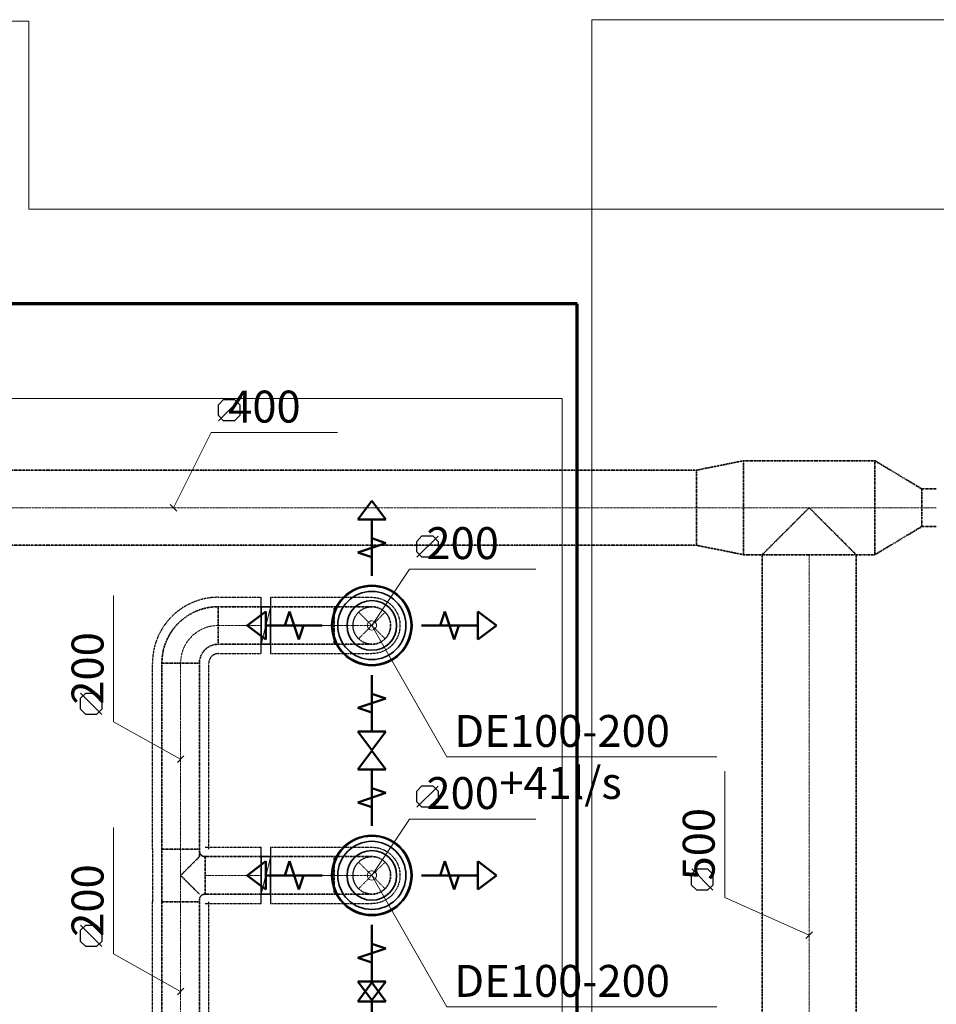
# Model space of a CAD drawing. Units: millimetres. Extents: x -26631 to 3171389, y -1778191 to 201132.
# Drawn here: x -10575 to -5693, y 115411 to 120653 of the extents above; entities that cross this region are included whole.
import ezdxf

# ---------------------------------------------------------------- set-up
doc = ezdxf.new("R2010")
doc.units = ezdxf.units.MM
for name, pattern in [('AboveCeiling', [8.2, 4.2, -1, 0.5, -1, 0.5, -1]), ('CenterLine', [17.2, 13, -2, 0.2, -2]), ('Hidden', [3, 2, -1])]:
    doc.linetypes.add(name, pattern=pattern)
doc.layers.add('A-WALL', color=113, linetype='Continuous', lineweight=13)
doc.layers.add('M-ZONE-BNDY', color=51, linetype='Continuous', lineweight=70)
for name, color, linetype in [('DUCT-E1', 7, 'Continuous'), ('DUCT-E1-TEXT', 7, 'Continuous'), ('DUCT-S1', 7, 'Continuous'), ('DUCT-S1-COMPONENT-', 7, 'Continuous'), ('DUCT-S1-DEVICE-', 7, 'Continuous'), ('DUCT-S1-DEVICE-ARROW', 7, 'Continuous'), ('DUCT-S1-TEXT', 7, 'Continuous')]:
    doc.layers.add(name, color=color, linetype=linetype)

# ---------------------------------------------------------------- blocks, each defined once
blk = doc.blocks.new('*U379')
at = {"layer": 'DUCT-S1-DEVICE-ARROW', "color": 3, "linetype": 'Continuous', "lineweight": 50}
for p, q in [((-8774.3, 117991.9, 2939), (-8699.3, 118091.9, 2939)), ((-8774.3, 117991.9, 2939), (-8699.3, 118091.9, 2939)), ((-8699.3, 118091.9, 2939), (-8624.3, 117991.9, 2939)), ((-8699.3, 118091.9, 2939), (-8624.3, 117991.9, 2939)), ((-8624.3, 117991.9, 2939), (-8774.3, 117991.9, 2939)), ((-8699.3, 117691.9, 2939), (-8699.3, 117991.9, 2939)), ((-8774.3, 117816.9, 2939), (-8624.3, 117866.9, 2939)), ((-8624.3, 117866.9, 2939), (-8699.3, 117891.9, 2939)), ((-8699.3, 117791.9, 2939), (-8774.3, 117816.9, 2939)), ((-9363.3, 117427.9, 2939), (-9263.3, 117502.9, 2939)), ((-9363.3, 117427.9, 2939), (-9263.3, 117502.9, 2939)), ((-9263.3, 117502.9, 2939), (-9263.3, 117352.9, 2939)), ((-9138.3, 117502.9, 2939), (-9163.3, 117427.9, 2939)), ((-9088.3, 117352.9, 2939), (-9138.3, 117502.9, 2939)), ((-8335.3, 117427.9, 2939), (-8310.3, 117502.9, 2939)), ((-8310.3, 117502.9, 2939), (-8260.3, 117352.9, 2939)), ((-8135.3, 117502.9, 2939), (-8035.3, 117427.9, 2939)), ((-8135.3, 117502.9, 2939), (-8035.3, 117427.9, 2939)), ((-8135.3, 117352.9, 2939), (-8135.3, 117502.9, 2939)), ((-9263.3, 117352.9, 2939), (-9363.3, 117427.9, 2939)), ((-9263.3, 117352.9, 2939), (-9363.3, 117427.9, 2939)), ((-8963.3, 117427.9, 2939), (-9263.3, 117427.9, 2939)), ((-9063.3, 117427.9, 2939), (-9088.3, 117352.9, 2939)), ((-8435.3, 117427.9, 2939), (-8135.3, 117427.9, 2939)), ((-8260.3, 117352.9, 2939), (-8235.3, 117427.9, 2939)), ((-8035.3, 117427.9, 2939), (-8135.3, 117352.9, 2939)), ((-8035.3, 117427.9, 2939), (-8135.3, 117352.9, 2939)), ((-8699.3, 117163.9, 2939), (-8699.3, 116863.9, 2939)), ((-8699.3, 117063.9, 2939), (-8624.3, 117038.9, 2939)), ((-8624.3, 117038.9, 2939), (-8774.3, 116988.9, 2939)), ((-8774.3, 116988.9, 2939), (-8699.3, 116963.9, 2939)), ((-8699.3, 116763.9, 2939), (-8774.3, 116863.9, 2939)), ((-8699.3, 116763.9, 2939), (-8774.3, 116863.9, 2939)), ((-8774.3, 116863.9, 2939), (-8624.3, 116863.9, 2939)), ((-8624.3, 116863.9, 2939), (-8699.3, 116763.9, 2939)), ((-8624.3, 116863.9, 2939), (-8699.3, 116763.9, 2939))]:
    blk.add_line(p, q, dxfattribs=at)
blk = doc.blocks.new('*U380')
at = {"layer": 'DUCT-S1-DEVICE-ARROW', "color": 3, "linetype": 'Continuous', "lineweight": 50}
for p, q in [((-8774.3, 116661.3, 2939), (-8699.3, 116761.3, 2939)), ((-8774.3, 116661.3, 2939), (-8699.3, 116761.3, 2939)), ((-8699.3, 116761.3, 2939), (-8624.3, 116661.3, 2939)), ((-8699.3, 116761.3, 2939), (-8624.3, 116661.3, 2939)), ((-8624.3, 116661.3, 2939), (-8774.3, 116661.3, 2939)), ((-8699.3, 116361.3, 2939), (-8699.3, 116661.3, 2939)), ((-8774.3, 116486.3, 2939), (-8624.3, 116536.3, 2939)), ((-8624.3, 116536.3, 2939), (-8699.3, 116561.3, 2939)), ((-8699.3, 116461.3, 2939), (-8774.3, 116486.3, 2939)), ((-9363.3, 116097.3, 2939), (-9263.3, 116172.3, 2939)), ((-9363.3, 116097.3, 2939), (-9263.3, 116172.3, 2939)), ((-9263.3, 116172.3, 2939), (-9263.3, 116022.3, 2939)), ((-9138.3, 116172.3, 2939), (-9163.3, 116097.3, 2939)), ((-9088.3, 116022.3, 2939), (-9138.3, 116172.3, 2939)), ((-8335.3, 116097.3, 2939), (-8310.3, 116172.3, 2939)), ((-8310.3, 116172.3, 2939), (-8260.3, 116022.3, 2939)), ((-8135.3, 116172.3, 2939), (-8035.3, 116097.3, 2939)), ((-8135.3, 116172.3, 2939), (-8035.3, 116097.3, 2939)), ((-8135.3, 116022.3, 2939), (-8135.3, 116172.3, 2939)), ((-9263.3, 116022.3, 2939), (-9363.3, 116097.3, 2939)), ((-9263.3, 116022.3, 2939), (-9363.3, 116097.3, 2939)), ((-8963.3, 116097.3, 2939), (-9263.3, 116097.3, 2939)), ((-9063.3, 116097.3, 2939), (-9088.3, 116022.3, 2939)), ((-8435.3, 116097.3, 2939), (-8135.3, 116097.3, 2939)), ((-8260.3, 116022.3, 2939), (-8235.3, 116097.3, 2939)), ((-8035.3, 116097.3, 2939), (-8135.3, 116022.3, 2939)), ((-8035.3, 116097.3, 2939), (-8135.3, 116022.3, 2939)), ((-8699.3, 115833.3, 2939), (-8699.3, 115533.3, 2939)), ((-8624.3, 115708.3, 2939), (-8774.3, 115658.3, 2939)), ((-8699.3, 115733.3, 2939), (-8624.3, 115708.3, 2939)), ((-8774.3, 115658.3, 2939), (-8699.3, 115633.3, 2939)), ((-8699.3, 115433.3, 2939), (-8774.3, 115533.3, 2939)), ((-8699.3, 115433.3, 2939), (-8774.3, 115533.3, 2939)), ((-8774.3, 115533.3, 2939), (-8624.3, 115533.3, 2939)), ((-8624.3, 115533.3, 2939), (-8699.3, 115433.3, 2939)), ((-8624.3, 115533.3, 2939), (-8699.3, 115433.3, 2939))]:
    blk.add_line(p, q, dxfattribs=at)
blk = doc.blocks.new('*U381')
at = {"layer": 'DUCT-S1-DEVICE-ARROW', "color": 3, "linetype": 'Continuous', "lineweight": 50}
for p, q in [((-8774.3, 115426.3, 2939), (-8699.3, 115526.3, 2939)), ((-8774.3, 115426.3, 2939), (-8699.3, 115526.3, 2939)), ((-8699.3, 115526.3, 2939), (-8624.3, 115426.3, 2939)), ((-8699.3, 115526.3, 2939), (-8624.3, 115426.3, 2939)), ((-8624.3, 115426.3, 2939), (-8774.3, 115426.3, 2939)), ((-8699.3, 115126.3, 2939), (-8699.3, 115426.3, 2939)), ((-8774.3, 115251.3, 2939), (-8624.3, 115301.3, 2939)), ((-8624.3, 115301.3, 2939), (-8699.3, 115326.3, 2939)), ((-8699.3, 115226.3, 2939), (-8774.3, 115251.3, 2939)), ((-9363.3, 114862.3, 2939), (-9263.3, 114937.3, 2939)), ((-9363.3, 114862.3, 2939), (-9263.3, 114937.3, 2939)), ((-9263.3, 114937.3, 2939), (-9263.3, 114787.3, 2939)), ((-9138.3, 114937.3, 2939), (-9163.3, 114862.3, 2939)), ((-9088.3, 114787.3, 2939), (-9138.3, 114937.3, 2939)), ((-8335.3, 114862.3, 2939), (-8310.3, 114937.3, 2939)), ((-8310.3, 114937.3, 2939), (-8260.3, 114787.3, 2939)), ((-8135.3, 114937.3, 2939), (-8035.3, 114862.3, 2939)), ((-8135.3, 114937.3, 2939), (-8035.3, 114862.3, 2939)), ((-8135.3, 114787.3, 2939), (-8135.3, 114937.3, 2939)), ((-9263.3, 114787.3, 2939), (-9363.3, 114862.3, 2939)), ((-9263.3, 114787.3, 2939), (-9363.3, 114862.3, 2939)), ((-8963.3, 114862.3, 2939), (-9263.3, 114862.3, 2939)), ((-9063.3, 114862.3, 2939), (-9088.3, 114787.3, 2939)), ((-8435.3, 114862.3, 2939), (-8135.3, 114862.3, 2939)), ((-8260.3, 114787.3, 2939), (-8235.3, 114862.3, 2939)), ((-8035.3, 114862.3, 2939), (-8135.3, 114787.3, 2939)), ((-8035.3, 114862.3, 2939), (-8135.3, 114787.3, 2939)), ((-8699.3, 114598.3, 2939), (-8699.3, 114298.3, 2939)), ((-8699.3, 114498.3, 2939), (-8624.3, 114473.3, 2939)), ((-8624.3, 114473.3, 2939), (-8774.3, 114423.3, 2939)), ((-8774.3, 114423.3, 2939), (-8699.3, 114398.3, 2939)), ((-8699.3, 114198.3, 2939), (-8774.3, 114298.3, 2939)), ((-8699.3, 114198.3, 2939), (-8774.3, 114298.3, 2939)), ((-8774.3, 114298.3, 2939), (-8624.3, 114298.3, 2939)), ((-8624.3, 114298.3, 2939), (-8699.3, 114198.3, 2939)), ((-8624.3, 114298.3, 2939), (-8699.3, 114198.3, 2939))]:
    blk.add_line(p, q, dxfattribs=at)
blk = doc.blocks.new('*U427')
at = {"layer": 'DUCT-S1-TEXT', "color": 19, "linetype": 'Continuous', "lineweight": 25}
for p, q in [((-8460.4, 116544.9, 3775), (-8433, 116574.1, 3775)), ((-8460.4, 116460.4, 3775), (-8346.7, 116573.1, 3775)), ((-8460.4, 116488.6, 3775), (-8460.4, 116544.9, 3775)), ((-8433, 116574.1, 3775), (-8374.1, 116574.1, 3775)), ((-8374.1, 116574.1, 3775), (-8346.7, 116544.9, 3775)), ((-8346.7, 116544.9, 3775), (-8346.7, 116488.6, 3775)), ((-8433, 116460.4, 3775), (-8460.4, 116488.6, 3775)), ((-8346.7, 116488.6, 3775), (-8374.1, 116460.4, 3775)), ((-8374.1, 116460.4, 3775), (-8433, 116460.4, 3775))]:
    blk.add_line(p, q, dxfattribs=at)
at = {"layer": 'DUCT-S1-TEXT', "color": 19, "linetype": 'Continuous', "lineweight": 15}
for p, q in [((-8699.3, 116097.3, 3775), (-8499.3, 116397.3, 3775)), ((-8499.3, 116397.3, 3775), (-7826.6, 116397.3, 3775))]:
    blk.add_line(p, q, dxfattribs=at)
at = {"layer": 'DUCT-S1-TEXT', "color": 19, "linetype": 'Continuous', "lineweight": 25}
blk.add_text(' 200', height=170, dxfattribs=at).set_placement((-8460.4, 116450.7, 3775))
blk = doc.blocks.new('*U436')
at = {"layer": 'DUCT-S1-TEXT', "color": 19, "linetype": 'Continuous', "lineweight": 25}
for p, q in [((-8460.4, 117875.6, 3775), (-8433, 117904.7, 3775)), ((-8460.4, 117791, 3775), (-8346.7, 117903.7, 3775)), ((-8433, 117904.7, 3775), (-8374.1, 117904.7, 3775)), ((-8374.1, 117904.7, 3775), (-8346.7, 117875.6, 3775)), ((-8460.4, 117819.2, 3775), (-8460.4, 117875.6, 3775)), ((-8346.7, 117875.6, 3775), (-8346.7, 117819.2, 3775)), ((-8433, 117791, 3775), (-8460.4, 117819.2, 3775)), ((-8374.1, 117791, 3775), (-8433, 117791, 3775)), ((-8346.7, 117819.2, 3775), (-8374.1, 117791, 3775))]:
    blk.add_line(p, q, dxfattribs=at)
at = {"layer": 'DUCT-S1-TEXT', "color": 19, "linetype": 'Continuous', "lineweight": 15}
for p, q in [((-8699.3, 117427.9, 3775), (-8499.3, 117727.9, 3775)), ((-8499.3, 117727.9, 3775), (-7826.6, 117727.9, 3775))]:
    blk.add_line(p, q, dxfattribs=at)
at = {"layer": 'DUCT-S1-TEXT', "color": 19, "linetype": 'Continuous', "lineweight": 25}
blk.add_text(' 200', height=170, dxfattribs=at).set_placement((-8460.4, 117781.3, 3775))
blk = doc.blocks.new('*U467')
at = {"layer": 'DUCT-E1-TEXT', "color": 19, "linetype": 'Continuous', "lineweight": 25}
for p, q in [((-9516.3, 118602.4, 4792.5), (-9488.9, 118631.6, 4792.5)), ((-9516.3, 118517.9, 4792.5), (-9402.6, 118630.6, 4792.5)), ((-9488.9, 118631.6, 4792.5), (-9430, 118631.6, 4792.5)), ((-9430, 118631.6, 4792.5), (-9402.6, 118602.4, 4792.5)), ((-9516.3, 118546.1, 4792.5), (-9516.3, 118602.4, 4792.5)), ((-9402.6, 118602.4, 4792.5), (-9402.6, 118546.1, 4792.5)), ((-9488.9, 118517.9, 4792.5), (-9516.3, 118546.1, 4792.5)), ((-9402.6, 118546.1, 4792.5), (-9430, 118517.9, 4792.5)), ((-9430, 118517.9, 4792.5), (-9488.9, 118517.9, 4792.5))]:
    blk.add_line(p, q, dxfattribs=at)
at = {"layer": 'DUCT-E1-TEXT', "color": 19, "linetype": 'Continuous', "lineweight": 15}
for p, q in [((-9755.2, 118054.8, 4792.5), (-9555.2, 118454.8, 4792.5)), ((-9555.2, 118454.8, 4792.5), (-8882.5, 118454.8, 4792.5)), ((-9737.5, 118037.1, 4792.5), (-9772.9, 118072.5, 4792.5))]:
    blk.add_line(p, q, dxfattribs=at)
at = {"layer": 'DUCT-E1-TEXT', "color": 19, "linetype": 'Continuous', "lineweight": 25}
blk.add_text(' 400', height=170, dxfattribs=at).set_placement((-9516.3, 118508.2, 4792.5))
blk = doc.blocks.new('*U468')
at = {"layer": 'DUCT-E1-TEXT', "color": 19, "linetype": 'Continuous', "lineweight": 15}
for p, q in [((-6819.8, 115979.3, 4792.5), (-6819.8, 116652.1, 4792.5)), ((-6369.8, 115779.3, 4792.5), (-6819.8, 115979.3, 4792.5)), ((-6352.1, 115797, 4792.5), (-6387.5, 115761.7, 4792.5))]:
    blk.add_line(p, q, dxfattribs=at)
at = {"layer": 'DUCT-E1-TEXT', "color": 19, "linetype": 'Continuous', "lineweight": 25}
for p, q in [((-6996.6, 116104.5, 4792.5), (-6967.5, 116132, 4792.5)), ((-6882.9, 116018.2, 4792.5), (-6995.6, 116132, 4792.5)), ((-6967.5, 116132, 4792.5), (-6911.1, 116132, 4792.5)), ((-6911.1, 116132, 4792.5), (-6882.9, 116104.5, 4792.5)), ((-6996.6, 116045.7, 4792.5), (-6996.6, 116104.5, 4792.5)), ((-6882.9, 116104.5, 4792.5), (-6882.9, 116045.7, 4792.5)), ((-6967.5, 116018.2, 4792.5), (-6996.6, 116045.7, 4792.5)), ((-6911.1, 116018.2, 4792.5), (-6967.5, 116018.2, 4792.5)), ((-6882.9, 116045.7, 4792.5), (-6911.1, 116018.2, 4792.5))]:
    blk.add_line(p, q, dxfattribs=at)
blk.add_text(' 500', height=170, rotation=90, dxfattribs=at).set_placement((-6873.2, 116018.2, 4792.5))
blk = doc.blocks.new('*U494')
at = {"layer": 'DUCT-S1-TEXT', "color": 19, "linetype": 'Continuous', "lineweight": 15}
for p, q in [((-8699.3, 117427.9, 3000), (-8299.3, 116727.9, 2949)), ((-8299.3, 116727.9, 2949), (-6861.6, 116727.9, 2949))]:
    blk.add_line(p, q, dxfattribs=at)
at = {"layer": 'DUCT-S1-TEXT', "color": 19, "linetype": 'Continuous', "lineweight": 15, "extrusion": (0.063132, 0.108357, -0.992105)}
blk.add_circle((66631.4, 96693.5, 9198.6), 25, dxfattribs=at)
at = {"layer": 'DUCT-S1-TEXT', "color": 1, "linetype": 'Continuous', "lineweight": 25}
for s, p in [('DE100-200', (-8260.4, 116781.3, 2949)), ('+41l/s', (-8019.6, 116504.5, 2949))]:
    blk.add_text(s, height=170, dxfattribs=at).set_placement(p)
blk = doc.blocks.new('*U495')
at = {"layer": 'DUCT-S1-TEXT', "color": 19, "linetype": 'Continuous', "lineweight": 15}
for p, q in [((-8699.3, 116097.3, 3000), (-8299.3, 115397.3, 2949)), ((-8299.3, 115397.3, 2949), (-6861.6, 115397.3, 2949))]:
    blk.add_line(p, q, dxfattribs=at)
at = {"layer": 'DUCT-S1-TEXT', "color": 19, "linetype": 'Continuous', "lineweight": 15, "extrusion": (0.063132, 0.108357, -0.992105)}
blk.add_circle((65961.6, 95552.8, 9054.5), 25, dxfattribs=at)
at = {"layer": 'DUCT-S1-TEXT', "color": 1, "linetype": 'Continuous', "lineweight": 25}
for s, p in [('DE100-200', (-8260.4, 115450.7, 2949)), ('+41l/s', (-8019.6, 115173.8, 2949))]:
    blk.add_text(s, height=170, dxfattribs=at).set_placement(p)
blk = doc.blocks.new('*U510')
at = {"layer": 'DUCT-E1', "color": 1, "linetype": 'AboveCeiling', "lineweight": 35}
for p, q in [((-6719.8, 118304.8, 4792.5), (-6969.8, 118254.8, 4792.5)), ((-6719.8, 117804.8, 4792.5), (-6969.8, 117854.8, 4792.5))]:
    blk.add_line(p, q, dxfattribs=at)
at = {"layer": 'DUCT-E1', "color": 7, "linetype": 'CenterLine', "lineweight": 18}
blk.add_line((-6719.8, 118054.8, 4792.5), (-6969.8, 118054.8, 4792.5), dxfattribs=at)
at = {"layer": 'DUCT-E1', "color": 1, "linetype": 'AboveCeiling', "lineweight": 35, "extrusion": (-1, 0, 0)}
for centre, major_axis in [((-6719.8, 118054.8, 4792.5), (0, -250)), ((-6969.8, 118054.8, 4792.5), (0, -200))]:
    blk.add_ellipse(centre, major_axis=major_axis, ratio=1, start_param=0, end_param=3.141593, dxfattribs=at)
blk = doc.blocks.new('*U550')
at = {"layer": 'DUCT-S1-DEVICE-', "color": 5, "linetype": 'Continuous', "lineweight": 35}
for centre, radius in [((-8699.3, 116097.3, 2949), 214), ((-8699.3, 116097.3, 2939), 209), ((-8699.3, 116097.3, 2961.8), 181.4), ((-8699.3, 116097.3, 3000), 132.2)]:
    blk.add_circle(centre, radius, dxfattribs=at)
blk = doc.blocks.new('*U551')
at = {"layer": 'DUCT-S1-DEVICE-', "color": 5, "linetype": 'Continuous', "lineweight": 35}
for centre, radius in [((-8699.3, 117427.9, 2949), 214), ((-8699.3, 117427.9, 2939), 209), ((-8699.3, 117427.9, 2961.8), 181.4), ((-8699.3, 117427.9, 3000), 132.2)]:
    blk.add_circle(centre, radius, dxfattribs=at)
blk = doc.blocks.new('*U572')
at = {"layer": 'DUCT-E1', "color": 1, "linetype": 'AboveCeiling', "lineweight": 35}
for p, q in [((-5692.7, 118154.8, 4792.5), (-5769.8, 118154.8, 4792.5)), ((-5692.7, 117954.8, 4792.5), (-5769.8, 117954.8, 4792.5))]:
    blk.add_line(p, q, dxfattribs=at)
at = {"layer": 'DUCT-E1', "color": 7, "linetype": 'CenterLine', "lineweight": 18}
blk.add_line((-5692.7, 118054.8, 4792.5), (-5769.8, 118054.8, 4792.5), dxfattribs=at)
blk = doc.blocks.new('*U578')
at = {"layer": 'DUCT-E1', "color": 1, "linetype": 'AboveCeiling', "lineweight": 35}
for p, q in [((-6019.8, 118304.8, 4792.5), (-5769.8, 118154.8, 4792.5)), ((-6019.8, 117804.8, 4792.5), (-5769.8, 117954.8, 4792.5))]:
    blk.add_line(p, q, dxfattribs=at)
at = {"layer": 'DUCT-E1', "color": 7, "linetype": 'CenterLine', "lineweight": 18}
blk.add_line((-6019.8, 118054.8, 4792.5), (-5769.8, 118054.8, 4792.5), dxfattribs=at)
at = {"layer": 'DUCT-E1', "color": 1, "linetype": 'AboveCeiling', "lineweight": 35, "extrusion": (1, 0, 0)}
for centre, major_axis in [((-6019.8, 118054.8, 4792.5), (0, 250)), ((-5769.8, 118054.8, 4792.5), (0, 100))]:
    blk.add_ellipse(centre, major_axis=major_axis, ratio=1, start_param=0, end_param=3.141593, dxfattribs=at)
blk = doc.blocks.new('*U580')
at = {"layer": 'DUCT-E1', "color": 1, "linetype": 'AboveCeiling', "lineweight": 35}
for p, q in [((-6619.8, 117804.8, 4792.5), (-6619.8, 113753.9, 4792.5)), ((-6119.8, 117804.8, 4792.5), (-6119.8, 113753.9, 4792.5))]:
    blk.add_line(p, q, dxfattribs=at)
at = {"layer": 'DUCT-E1', "color": 7, "linetype": 'CenterLine', "lineweight": 18}
blk.add_line((-6369.8, 117804.8, 4792.5), (-6369.8, 113753.9, 4792.5), dxfattribs=at)
blk = doc.blocks.new('*U581')
at = {"layer": 'DUCT-E1', "color": 1, "linetype": 'AboveCeiling', "lineweight": 35}
for p, q in [((-6019.8, 118304.8, 4792.5), (-6719.8, 118304.8, 4792.5)), ((-6369.8, 118054.8, 5042.5), (-6465.5, 117959.1, 5023.5)), ((-6274.1, 117959.1, 5023.5), (-6369.8, 118054.8, 5042.5)), ((-6465.5, 117959.1, 5023.5), (-6546.6, 117878, 4969.3)), ((-6193, 117878, 4969.3), (-6274.1, 117959.1, 5023.5)), ((-6546.6, 117878, 4969.3), (-6600.8, 117823.8, 4888.2)), ((-6138.8, 117823.8, 4888.2), (-6193, 117878, 4969.3)), ((-6619.8, 117804.8, 4792.5), (-6719.8, 117804.8, 4792.5)), ((-6600.8, 117823.8, 4888.2), (-6619.8, 117804.8, 4792.5)), ((-6119.8, 117804.8, 4792.5), (-6138.8, 117823.8, 4888.2)), ((-6019.8, 117804.8, 4792.5), (-6119.8, 117804.8, 4792.5))]:
    blk.add_line(p, q, dxfattribs=at)
at = {"layer": 'DUCT-E1', "color": 7, "linetype": 'CenterLine', "lineweight": 18}
blk.add_line((-6019.8, 118054.8, 4792.5), (-6719.8, 118054.8, 4792.5), dxfattribs=at)
at = {"layer": 'DUCT-E1', "color": 1, "linetype": 'AboveCeiling', "lineweight": 35, "extrusion": (0, -1, 0)}
blk.add_ellipse((-6369.8, 117804.8, 4792.5), major_axis=(250, 0), ratio=1, start_param=0, end_param=3.141593, dxfattribs=at)
blk = doc.blocks.new('*U582')
at = {"layer": 'DUCT-E1', "color": 1, "linetype": 'AboveCeiling', "lineweight": 35}
for p, q in [((-6969.8, 118254.8, 4792.5), (-12540.6, 118254.8, 4792.5)), ((-6969.8, 117854.8, 4792.5), (-12540.6, 117854.8, 4792.5))]:
    blk.add_line(p, q, dxfattribs=at)
at = {"layer": 'DUCT-E1', "color": 7, "linetype": 'CenterLine', "lineweight": 18}
blk.add_line((-6969.8, 118054.8, 4792.5), (-12540.6, 118054.8, 4792.5), dxfattribs=at)
blk = doc.blocks.new('*U625')
at = {"layer": 'DUCT-S1-TEXT', "color": 19, "linetype": 'Continuous', "lineweight": 15}
for p, q in [((-10075, 115679.8, 4750), (-10075, 116352.5, 4750)), ((-9717.5, 115479.8, 4750), (-10075, 115679.8, 4750)), ((-9735.2, 115462.1, 4750), (-9699.9, 115497.4, 4750))]:
    blk.add_line(p, q, dxfattribs=at)
at = {"layer": 'DUCT-S1-TEXT', "color": 19, "linetype": 'Continuous', "lineweight": 25}
for p, q in [((-10251.8, 115804.9, 4750), (-10222.7, 115832.4, 4750)), ((-10251.8, 115746.1, 4750), (-10251.8, 115804.9, 4750)), ((-10138.2, 115718.6, 4750), (-10250.9, 115832.4, 4750)), ((-10222.7, 115832.4, 4750), (-10166.3, 115832.4, 4750)), ((-10166.3, 115832.4, 4750), (-10138.2, 115804.9, 4750)), ((-10138.2, 115804.9, 4750), (-10138.2, 115746.1, 4750)), ((-10222.7, 115718.6, 4750), (-10251.8, 115746.1, 4750)), ((-10138.2, 115746.1, 4750), (-10166.3, 115718.6, 4750)), ((-10166.3, 115718.6, 4750), (-10222.7, 115718.6, 4750))]:
    blk.add_line(p, q, dxfattribs=at)
blk.add_text(' 200', height=170, rotation=90, dxfattribs=at).set_placement((-10128.5, 115718.6, 4750))
blk = doc.blocks.new('*U626')
at = {"layer": 'DUCT-S1-TEXT', "color": 19, "linetype": 'Continuous', "lineweight": 15}
for p, q in [((-10075, 116915.3, 4750), (-10075, 117588.1, 4750)), ((-9717.5, 116715.3, 4750), (-10075, 116915.3, 4750)), ((-9735.2, 116697.7, 4750), (-9699.9, 116733, 4750))]:
    blk.add_line(p, q, dxfattribs=at)
at = {"layer": 'DUCT-S1-TEXT', "color": 19, "linetype": 'Continuous', "lineweight": 25}
for p, q in [((-10251.8, 117040.5, 4750), (-10222.7, 117068, 4750)), ((-10138.2, 116954.2, 4750), (-10250.9, 117068, 4750)), ((-10222.7, 117068, 4750), (-10166.3, 117068, 4750)), ((-10166.3, 117068, 4750), (-10138.2, 117040.5, 4750)), ((-10251.8, 116981.7, 4750), (-10251.8, 117040.5, 4750)), ((-10138.2, 117040.5, 4750), (-10138.2, 116981.7, 4750)), ((-10222.7, 116954.2, 4750), (-10251.8, 116981.7, 4750)), ((-10166.3, 116954.2, 4750), (-10222.7, 116954.2, 4750)), ((-10138.2, 116981.7, 4750), (-10166.3, 116954.2, 4750))]:
    blk.add_line(p, q, dxfattribs=at)
blk.add_text(' 200', height=170, rotation=90, dxfattribs=at).set_placement((-10128.5, 116954.2, 4750))
blk = doc.blocks.new('*U697')
at = {"layer": 'DUCT-S1', "color": 7, "linetype": 'AboveCeiling', "lineweight": -3}
for p, q in [((-9238.5, 117577.9, 4750), (-8899.3, 117577.9, 4750)), ((-9238.5, 117277.9, 4750), (-8899.3, 117277.9, 4750))]:
    blk.add_line(p, q, dxfattribs=at)
at = {"layer": 'DUCT-S1', "color": 5, "linetype": 'AboveCeiling', "lineweight": 35}
for p, q in [((-9238.5, 117527.9, 4750), (-8899.3, 117527.9, 4750)), ((-9238.5, 117327.9, 4750), (-8899.3, 117327.9, 4750))]:
    blk.add_line(p, q, dxfattribs=at)
at = {"layer": 'DUCT-S1', "color": 7, "linetype": 'CenterLine', "lineweight": 18}
blk.add_line((-9238.5, 117427.9, 4750), (-8899.3, 117427.9, 4750), dxfattribs=at)
blk = doc.blocks.new('*U698')
at = {"layer": 'DUCT-S1-COMPONENT-', "color": 6, "linetype": 'Continuous', "lineweight": 35}
for p, q in [((-9288.5, 117527.9, 4750), (-9238.5, 117527.9, 4750)), ((-9288.5, 117327.9, 4750), (-9238.5, 117327.9, 4750))]:
    blk.add_line(p, q, dxfattribs=at)
at = {"layer": 'DUCT-S1-COMPONENT-', "color": 7, "linetype": 'Continuous', "lineweight": 18}
for p, q in [((-9262.3, 117432.8, 4750), (-9239.8, 117523.1, 4750)), ((-9264.8, 117423.1, 4750), (-9287.3, 117332.8, 4750))]:
    blk.add_line(p, q, dxfattribs=at)
at = {"layer": 'DUCT-S1-COMPONENT-', "color": 7, "linetype": 'Continuous', "lineweight": 18, "extrusion": (0, 0, -1)}
blk.add_circle((9263.5, 117427.9, -4750), 5, dxfattribs=at)
at = {"layer": 'DUCT-S1-COMPONENT-', "color": 7, "linetype": 'Continuous', "lineweight": -3, "extrusion": (-1, 0, 0)}
blk.add_ellipse((-9288.5, 117427.9, 4750), major_axis=(0, -150), ratio=1, start_param=0, end_param=3.141593, dxfattribs=at)
at = {"layer": 'DUCT-S1-COMPONENT-', "color": 7, "linetype": 'Continuous', "lineweight": -3, "extrusion": (1, 0, 0)}
blk.add_ellipse((-9238.5, 117427.9, 4750), major_axis=(0, 150), ratio=1, start_param=0, end_param=3.141593, dxfattribs=at)
at = {"layer": 'DUCT-S1-COMPONENT-', "color": 6, "linetype": 'Continuous', "lineweight": 35, "extrusion": (1, 0, 0)}
for centre in [(-9288.5, 117427.9, 4750), (-9238.5, 117427.9, 4750), (-9238.5, 117427.9, 4750)]:
    blk.add_ellipse(centre, major_axis=(0, 100), ratio=1, start_param=0, end_param=3.141593, dxfattribs=at)
at = {"layer": 'DUCT-S1-COMPONENT-', "color": 6, "linetype": 'Continuous', "lineweight": 35, "extrusion": (-1, 0, 0)}
blk.add_ellipse((-9288.5, 117427.9, 4750), major_axis=(0, -100), ratio=1, start_param=0, end_param=3.141593, dxfattribs=at)
blk = doc.blocks.new('*U699')
at = {"layer": 'DUCT-S1', "color": 7, "linetype": 'Continuous', "lineweight": -3}
for p, q in [((-8699.3, 117427.9, 4300), (-8699.3, 117427.9, 4299)), ((-8699.3, 117427.9, 4050), (-8699.3, 117427.9, 4049)), ((-8699.3, 117427.9, 3800), (-8699.3, 117427.9, 3799)), ((-8699.3, 117427.9, 3550), (-8699.3, 117427.9, 3549)), ((-8699.3, 117427.9, 3300), (-8699.3, 117427.9, 3299)), ((-8699.3, 117427.9, 3050), (-8699.3, 117427.9, 3049))]:
    blk.add_line(p, q, dxfattribs=at)
blk = doc.blocks.new('*U700')
at = {"layer": 'DUCT-S1', "color": 7, "linetype": 'AboveCeiling', "lineweight": 18}
for p, q in [((-8770, 117498.6, 4550), (-8628.6, 117357.2, 4550)), ((-8628.6, 117498.6, 4550), (-8770, 117357.2, 4550))]:
    blk.add_line(p, q, dxfattribs=at)
at = {"layer": 'DUCT-S1', "color": 7, "linetype": 'AboveCeiling', "lineweight": -3, "extrusion": (0, 1, 0)}
for centre in [(-8899.3, 117577.9, 4550), (-8899.3, 117277.9, 4550)]:
    blk.add_ellipse(centre, major_axis=(0, 0, 200), ratio=1, start_param=0, end_param=1.570796, dxfattribs=at)
at = {"layer": 'DUCT-S1', "color": 7, "linetype": 'AboveCeiling', "lineweight": -3, "extrusion": (0, 0, -1)}
blk.add_ellipse((-8699.3, 117427.9, 4550), major_axis=(0, 150), ratio=1, start_param=0, end_param=3.141593, dxfattribs=at)
at = {"layer": 'DUCT-S1', "color": 5, "linetype": 'AboveCeiling', "lineweight": 35, "extrusion": (-1, 0, 0)}
blk.add_ellipse((-8899.3, 117427.9, 4750), major_axis=(0, -100), ratio=1, start_param=0, end_param=3.141593, dxfattribs=at)
at = {"layer": 'DUCT-S1', "color": 5, "linetype": 'AboveCeiling', "lineweight": 35, "extrusion": (0, 1, 0)}
for centre in [(-8899.3, 117527.9, 4550), (-8899.3, 117327.9, 4550)]:
    blk.add_ellipse(centre, major_axis=(0, 0, 200), ratio=1, start_param=0, end_param=1.570796, dxfattribs=at)
at = {"layer": 'DUCT-S1', "color": 7, "linetype": 'Hidden', "lineweight": -3, "extrusion": (0, 0, -1)}
blk.add_ellipse((-8699.3, 117427.9, 4550), major_axis=(0, -100), ratio=1, start_param=0, end_param=3.141593, dxfattribs=at)
at = {"layer": 'DUCT-S1', "color": 5, "linetype": 'AboveCeiling', "lineweight": 35, "extrusion": (0, 0, -1)}
blk.add_ellipse((-8699.3, 117427.9, 4550), major_axis=(0, 100), ratio=1, start_param=0, end_param=3.141593, dxfattribs=at)
at = {"layer": 'DUCT-S1', "color": 7, "linetype": 'CenterLine', "lineweight": 18, "extrusion": (0, 1, 0)}
blk.add_ellipse((-8899.3, 117427.9, 4550), major_axis=(0, 0, 200), ratio=1, start_param=0, end_param=1.570796, dxfattribs=at)
blk = doc.blocks.new('*U701')
at = {"layer": 'DUCT-S1', "color": 7, "linetype": 'AboveCeiling', "lineweight": -3}
for p, q in [((-9517.5, 117577.9, 4750), (-9288.5, 117577.9, 4750)), ((-9517.5, 117277.9, 4750), (-9288.5, 117277.9, 4750))]:
    blk.add_line(p, q, dxfattribs=at)
at = {"layer": 'DUCT-S1', "color": 5, "linetype": 'AboveCeiling', "lineweight": 35}
for p, q in [((-9517.5, 117527.9, 4750), (-9288.5, 117527.9, 4750)), ((-9517.5, 117327.9, 4750), (-9288.5, 117327.9, 4750))]:
    blk.add_line(p, q, dxfattribs=at)
at = {"layer": 'DUCT-S1', "color": 7, "linetype": 'CenterLine', "lineweight": 18}
blk.add_line((-9517.5, 117427.9, 4750), (-9288.5, 117427.9, 4750), dxfattribs=at)
blk = doc.blocks.new('*U724')
at = {"layer": 'DUCT-S1', "color": 7, "linetype": 'AboveCeiling', "lineweight": -3}
for p, q in [((-9238.5, 116247.3, 4750), (-8899.3, 116247.3, 4750)), ((-9238.5, 115947.3, 4750), (-8899.3, 115947.3, 4750))]:
    blk.add_line(p, q, dxfattribs=at)
at = {"layer": 'DUCT-S1', "color": 5, "linetype": 'AboveCeiling', "lineweight": 35}
for p, q in [((-9238.5, 116197.3, 4750), (-8899.3, 116197.3, 4750)), ((-9238.5, 115997.3, 4750), (-8899.3, 115997.3, 4750))]:
    blk.add_line(p, q, dxfattribs=at)
at = {"layer": 'DUCT-S1', "color": 7, "linetype": 'CenterLine', "lineweight": 18}
blk.add_line((-9238.5, 116097.3, 4750), (-8899.3, 116097.3, 4750), dxfattribs=at)
blk = doc.blocks.new('*U725')
at = {"layer": 'DUCT-S1-COMPONENT-', "color": 6, "linetype": 'Continuous', "lineweight": 35}
for p, q in [((-9288.5, 116197.3, 4750), (-9238.5, 116197.3, 4750)), ((-9288.5, 115997.3, 4750), (-9238.5, 115997.3, 4750))]:
    blk.add_line(p, q, dxfattribs=at)
at = {"layer": 'DUCT-S1-COMPONENT-', "color": 7, "linetype": 'Continuous', "lineweight": 18}
for p, q in [((-9262.3, 116102.1, 4750), (-9239.8, 116192.4, 4750)), ((-9264.8, 116092.4, 4750), (-9287.3, 116002.1, 4750))]:
    blk.add_line(p, q, dxfattribs=at)
at = {"layer": 'DUCT-S1-COMPONENT-', "color": 7, "linetype": 'Continuous', "lineweight": 18, "extrusion": (0, 0, -1)}
blk.add_circle((9263.5, 116097.3, -4750), 5, dxfattribs=at)
at = {"layer": 'DUCT-S1-COMPONENT-', "color": 7, "linetype": 'Continuous', "lineweight": -3, "extrusion": (-1, 0, 0)}
blk.add_ellipse((-9288.5, 116097.3, 4750), major_axis=(0, -150), ratio=1, start_param=0, end_param=3.141593, dxfattribs=at)
at = {"layer": 'DUCT-S1-COMPONENT-', "color": 7, "linetype": 'Continuous', "lineweight": -3, "extrusion": (1, 0, 0)}
blk.add_ellipse((-9238.5, 116097.3, 4750), major_axis=(0, 150), ratio=1, start_param=0, end_param=3.141593, dxfattribs=at)
at = {"layer": 'DUCT-S1-COMPONENT-', "color": 6, "linetype": 'Continuous', "lineweight": 35, "extrusion": (1, 0, 0)}
for centre in [(-9288.5, 116097.3, 4750), (-9238.5, 116097.3, 4750), (-9238.5, 116097.3, 4750)]:
    blk.add_ellipse(centre, major_axis=(0, 100), ratio=1, start_param=0, end_param=3.141593, dxfattribs=at)
at = {"layer": 'DUCT-S1-COMPONENT-', "color": 6, "linetype": 'Continuous', "lineweight": 35, "extrusion": (-1, 0, 0)}
blk.add_ellipse((-9288.5, 116097.3, 4750), major_axis=(0, -100), ratio=1, start_param=0, end_param=3.141593, dxfattribs=at)
blk = doc.blocks.new('*U746')
at = {"layer": 'DUCT-S1', "color": 7, "linetype": 'AboveCeiling', "lineweight": -3}
blk.add_line((-9867.5, 116237.3, 4750), (-9867.5, 115957.3, 4750), dxfattribs=at)
at = {"layer": 'DUCT-S1', "color": 5, "linetype": 'AboveCeiling', "lineweight": 35}
for p, q in [((-9817.5, 116237.3, 4750), (-9817.5, 115957.3, 4750)), ((-9617.5, 116237.3, 4750), (-9617.5, 116197.3, 4750)), ((-9646.8, 116168, 4820.7), (-9679.3, 116135.5, 4842.4)), ((-9625.1, 116189.7, 4788.3), (-9646.8, 116168, 4820.7)), ((-9617.5, 116197.3, 4750), (-9625.1, 116189.7, 4788.3)), ((-9679.3, 116135.5, 4842.4), (-9717.5, 116097.3, 4850)), ((-9717.5, 116097.3, 4850), (-9679.3, 116059, 4842.4)), ((-9679.3, 116059, 4842.4), (-9646.8, 116026.6, 4820.7)), ((-9646.8, 116026.6, 4820.7), (-9625.1, 116004.9, 4788.3)), ((-9625.1, 116004.9, 4788.3), (-9617.5, 115997.3, 4750)), ((-9617.5, 115967.3, 4750), (-9617.5, 115957.3, 4750))]:
    blk.add_line(p, q, dxfattribs=at)
at = {"layer": 'DUCT-S1', "color": 7, "linetype": 'CenterLine', "lineweight": 18}
blk.add_line((-9717.5, 116237.3, 4750), (-9717.5, 115957.3, 4750), dxfattribs=at)
at = {"layer": 'DUCT-S1', "color": 5, "linetype": 'AboveCeiling', "lineweight": 35, "extrusion": (0, -1, 0)}
for centre in [(-9717.5, 116237.3, 4750), (-9717.5, 115957.3, 4750)]:
    blk.add_ellipse(centre, major_axis=(100, 0), ratio=1, start_param=0, end_param=3.141593, dxfattribs=at)
at = {"layer": 'DUCT-S1', "color": 5, "linetype": 'AboveCeiling', "lineweight": 35}
blk.add_ellipse((-9587.5, 116227.3, 4750), major_axis=(-30, 0), ratio=1, start_param=0, end_param=1.570796, dxfattribs=at)
at = {"layer": 'DUCT-S1', "color": 5, "linetype": 'AboveCeiling', "lineweight": 35, "extrusion": (1, 0, 0)}
blk.add_ellipse((-9587.5, 116097.3, 4750), major_axis=(0, 100), ratio=1, start_param=0, end_param=3.141593, dxfattribs=at)
at = {"layer": 'DUCT-S1', "color": 5, "linetype": 'AboveCeiling', "lineweight": 35, "extrusion": (0, 0, -1)}
blk.add_ellipse((-9587.5, 115967.3, 4750), major_axis=(-30, 0), ratio=1, start_param=0, end_param=1.570796, dxfattribs=at)
blk = doc.blocks.new('*U747')
at = {"layer": 'DUCT-S1', "color": 7, "linetype": 'AboveCeiling', "lineweight": -3}
for p, q in [((-9867.5, 116237.3, 4750), (-9867.5, 117227.9, 4750)), ((-9567.5, 116237.3, 4750), (-9567.5, 117227.9, 4750))]:
    blk.add_line(p, q, dxfattribs=at)
at = {"layer": 'DUCT-S1', "color": 5, "linetype": 'AboveCeiling', "lineweight": 35}
for p, q in [((-9817.5, 116237.3, 4750), (-9817.5, 117227.9, 4750)), ((-9617.5, 116237.3, 4750), (-9617.5, 117227.9, 4750))]:
    blk.add_line(p, q, dxfattribs=at)
at = {"layer": 'DUCT-S1', "color": 7, "linetype": 'CenterLine', "lineweight": 18}
blk.add_line((-9717.5, 116237.3, 4750), (-9717.5, 117227.9, 4750), dxfattribs=at)
blk = doc.blocks.new('*U748')
at = {"layer": 'DUCT-S1', "color": 7, "linetype": 'Continuous', "lineweight": -3}
for p, q in [((-8699.3, 116097.3, 4300), (-8699.3, 116097.3, 4299)), ((-8699.3, 116097.3, 4050), (-8699.3, 116097.3, 4049)), ((-8699.3, 116097.3, 3800), (-8699.3, 116097.3, 3799)), ((-8699.3, 116097.3, 3550), (-8699.3, 116097.3, 3549)), ((-8699.3, 116097.3, 3300), (-8699.3, 116097.3, 3299)), ((-8699.3, 116097.3, 3050), (-8699.3, 116097.3, 3049))]:
    blk.add_line(p, q, dxfattribs=at)
blk = doc.blocks.new('*U749')
at = {"layer": 'DUCT-S1', "color": 7, "linetype": 'AboveCeiling', "lineweight": 18}
for p, q in [((-8770, 116168, 4550), (-8628.6, 116026.6, 4550)), ((-8628.6, 116168, 4550), (-8770, 116026.6, 4550))]:
    blk.add_line(p, q, dxfattribs=at)
at = {"layer": 'DUCT-S1', "color": 7, "linetype": 'AboveCeiling', "lineweight": -3, "extrusion": (0, 1, 0)}
for centre in [(-8899.3, 116247.3, 4550), (-8899.3, 115947.3, 4550)]:
    blk.add_ellipse(centre, major_axis=(0, 0, 200), ratio=1, start_param=0, end_param=1.570796, dxfattribs=at)
at = {"layer": 'DUCT-S1', "color": 7, "linetype": 'AboveCeiling', "lineweight": -3, "extrusion": (0, 0, -1)}
blk.add_ellipse((-8699.3, 116097.3, 4550), major_axis=(0, 150), ratio=1, start_param=0, end_param=3.141593, dxfattribs=at)
at = {"layer": 'DUCT-S1', "color": 5, "linetype": 'AboveCeiling', "lineweight": 35, "extrusion": (-1, 0, 0)}
blk.add_ellipse((-8899.3, 116097.3, 4750), major_axis=(0, -100), ratio=1, start_param=0, end_param=3.141593, dxfattribs=at)
at = {"layer": 'DUCT-S1', "color": 5, "linetype": 'AboveCeiling', "lineweight": 35, "extrusion": (0, 1, 0)}
for centre in [(-8899.3, 116197.3, 4550), (-8899.3, 115997.3, 4550)]:
    blk.add_ellipse(centre, major_axis=(0, 0, 200), ratio=1, start_param=0, end_param=1.570796, dxfattribs=at)
at = {"layer": 'DUCT-S1', "color": 7, "linetype": 'Hidden', "lineweight": -3, "extrusion": (0, 0, -1)}
blk.add_ellipse((-8699.3, 116097.3, 4550), major_axis=(0, -100), ratio=1, start_param=0, end_param=3.141593, dxfattribs=at)
at = {"layer": 'DUCT-S1', "color": 5, "linetype": 'AboveCeiling', "lineweight": 35, "extrusion": (0, 0, -1)}
blk.add_ellipse((-8699.3, 116097.3, 4550), major_axis=(0, 100), ratio=1, start_param=0, end_param=3.141593, dxfattribs=at)
at = {"layer": 'DUCT-S1', "color": 7, "linetype": 'CenterLine', "lineweight": 18, "extrusion": (0, 1, 0)}
blk.add_ellipse((-8899.3, 116097.3, 4550), major_axis=(0, 0, 200), ratio=1, start_param=0, end_param=1.570796, dxfattribs=at)
blk = doc.blocks.new('*U750')
at = {"layer": 'DUCT-S1', "color": 7, "linetype": 'AboveCeiling', "lineweight": -3}
for p, q in [((-9587.5, 116247.3, 4750), (-9288.5, 116247.3, 4750)), ((-9587.5, 115947.3, 4750), (-9288.5, 115947.3, 4750))]:
    blk.add_line(p, q, dxfattribs=at)
at = {"layer": 'DUCT-S1', "color": 5, "linetype": 'AboveCeiling', "lineweight": 35}
for p, q in [((-9587.5, 116197.3, 4750), (-9288.5, 116197.3, 4750)), ((-9587.5, 115997.3, 4750), (-9288.5, 115997.3, 4750))]:
    blk.add_line(p, q, dxfattribs=at)
at = {"layer": 'DUCT-S1', "color": 7, "linetype": 'CenterLine', "lineweight": 18}
blk.add_line((-9587.5, 116097.3, 4750), (-9288.5, 116097.3, 4750), dxfattribs=at)
blk = doc.blocks.new('*U752')
at = {"layer": 'DUCT-S1', "color": 7, "linetype": 'AboveCeiling', "lineweight": -3}
for p, q in [((-9867.5, 115002.3, 4750), (-9867.5, 115957.3, 4750)), ((-9567.5, 115002.3, 4750), (-9567.5, 115957.3, 4750))]:
    blk.add_line(p, q, dxfattribs=at)
at = {"layer": 'DUCT-S1', "color": 5, "linetype": 'AboveCeiling', "lineweight": 35}
for p, q in [((-9817.5, 115002.3, 4750), (-9817.5, 115957.3, 4750)), ((-9617.5, 115002.3, 4750), (-9617.5, 115957.3, 4750))]:
    blk.add_line(p, q, dxfattribs=at)
at = {"layer": 'DUCT-S1', "color": 7, "linetype": 'CenterLine', "lineweight": 18}
blk.add_line((-9717.5, 115002.3, 4750), (-9717.5, 115957.3, 4750), dxfattribs=at)
blk = doc.blocks.new('*U757')
at = {"layer": 'DUCT-S1', "color": 7, "linetype": 'AboveCeiling', "lineweight": -3}
for major_axis in [(0, 350), (0, 50)]:
    blk.add_ellipse((-9517.5, 117227.9, 4750), major_axis=major_axis, ratio=1, start_param=0, end_param=1.570796, dxfattribs=at)
at = {"layer": 'DUCT-S1', "color": 5, "linetype": 'AboveCeiling', "lineweight": 35}
for major_axis in [(0, 300), (0, 100)]:
    blk.add_ellipse((-9517.5, 117227.9, 4750), major_axis=major_axis, ratio=1, start_param=0, end_param=1.570796, dxfattribs=at)
at = {"layer": 'DUCT-S1', "color": 5, "linetype": 'AboveCeiling', "lineweight": 35, "extrusion": (1, 0, 0)}
blk.add_ellipse((-9517.5, 117427.9, 4750), major_axis=(0, 100), ratio=1, start_param=0, end_param=3.141593, dxfattribs=at)
at = {"layer": 'DUCT-S1', "color": 7, "linetype": 'CenterLine', "lineweight": 18}
blk.add_ellipse((-9517.5, 117227.9, 4750), major_axis=(0, 200), ratio=1, start_param=0, end_param=1.570796, dxfattribs=at)
at = {"layer": 'DUCT-S1', "color": 5, "linetype": 'AboveCeiling', "lineweight": 35, "extrusion": (0, -1, 0)}
blk.add_ellipse((-9717.5, 117227.9, 4750), major_axis=(100, 0), ratio=1, start_param=0, end_param=3.141593, dxfattribs=at)

msp = doc.modelspace()

# ---------------------------------------------------------------- linework, layer by layer
at = {"layer": 'A-WALL'}
for p, q in [((-10526.9, 120645.1), (-23368.9, 120645.1)), ((-10526.9, 119645.1), (-10526.9, 120645.1)), ((-10526.9, 120645.1), (-10526.9, 119645.1)), ((-7526.9, 120653.1), (-7526.9, 114137.1)), ((-7526.9, 120653.1), (-3918.9, 120653.1)), ((-7526.9, 119645.1), (-10526.9, 119645.1)), ((-10526.9, 119645.1), (-4926.9, 119645.1)), ((-7526.9, 114137.1), (-7526.9, 119645.1)), ((-13358.9, 118637.1), (-7684.9, 118637.1)), ((-7684.9, 118637.1), (-7684.9, 114295.1)), ((-7684.9, 114295.1), (-7684.9, 118637.1))]:
    msp.add_line(p, q, dxfattribs=at)
at = {"layer": 'M-ZONE-BNDY'}
for p, q in [((-7605.9, 119141.1), (-11030.9, 119141.1)), ((-7605.9, 114216.1), (-7605.9, 119141.1))]:
    msp.add_line(p, q, dxfattribs=at)

# ---------------------------------------------------------------- block references
at = {"layer": 'DUCT-E1'}
for name in ['*U510', '*U581', '*U578', '*U582', '*U572', '*U580']:
    msp.add_blockref(name, (0, 0), dxfattribs=at)
at = {"layer": 'DUCT-E1-TEXT'}
for name in ['*U467', '*U468']:
    msp.add_blockref(name, (0, 0), dxfattribs=at)
at = {"layer": 'DUCT-S1'}
for name in ['*U757', '*U701', '*U697', '*U700', '*U699', '*U747', '*U746', '*U750', '*U724', '*U749', '*U748', '*U752']:
    msp.add_blockref(name, (0, 0), dxfattribs=at)
at = {"layer": 'DUCT-S1-COMPONENT-'}
for name in ['*U698', '*U725']:
    msp.add_blockref(name, (0, 0), dxfattribs=at)
at = {"layer": 'DUCT-S1-DEVICE-'}
for name in ['*U551', '*U550']:
    msp.add_blockref(name, (0, 0), dxfattribs=at)
at = {"layer": 'DUCT-S1-DEVICE-ARROW'}
for name in ['*U379', '*U380', '*U381']:
    msp.add_blockref(name, (0, 0), dxfattribs=at)
at = {"layer": 'DUCT-S1-TEXT'}
for name in ['*U436', '*U626', '*U494', '*U427', '*U625', '*U495']:
    msp.add_blockref(name, (0, 0), dxfattribs=at)

doc.saveas('drawing.dxf')
